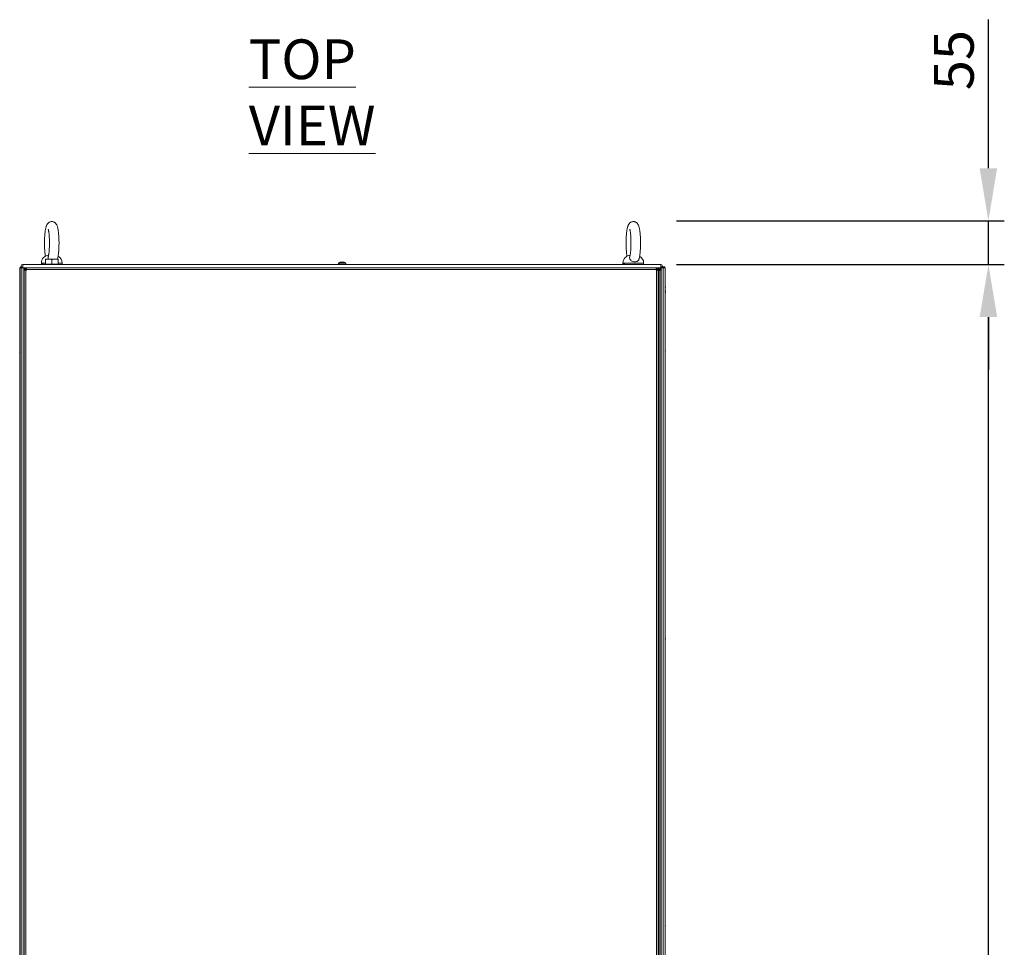
# Model space of a CAD drawing. Units: millimetres. Extents: x -3786 to 4614, y -3385 to 2555.
# Drawn here: x -2154 to -916, y -1031 to 136 of the extents above; entities that cross this region are included whole.
import ezdxf

# ---------------------------------------------------------------- set-up
doc = ezdxf.new("R2010")
doc.units = ezdxf.units.MM
doc.header["$LTSCALE"] = 5
doc.header["$PDSIZE"] = -1
doc.layers.add('Dimensions', color=7, linetype='Continuous')
doc.styles.add('SLDTEXTSTYLE1', font='romans.shx', dxfattribs={"width": 0.75})
doc.styles.get("Standard").update_dxf_attribs({"font": 'romans.shx', "width": 0.8})
doc.dimstyles.new('SLDDIMSTYLE2', dxfattribs={"dimscale": 10, "dimtxt": 2.5, "dimasz": 3.302, "dimexe": 1, "dimexo": 1, "dimgap": 0.926042, "dimtad": 1, "dimdec": 0, "dimrnd": 1e-09, "dimzin": 12, "dimdsep": 46, "dimtxsty": 'Standard', "dimcen": 2, "dimadec": 0, "dimazin": 3, "dimtfac": 1, "dimtdec": 0, "dimtmove": 0, "dimatfit": 0, "dimfxl": 1, "dimfrac": 2, "dimtolj": 1, "dimtzin": 12, "dimarcsym": 0})

# ---------------------------------------------------------------- blocks, each defined once
blk = doc.blocks.new('*D6')
at = {"layer": 'Defpoints', "color": 0, "transparency": 16777216}
for p in [(-1348.2, -171.9), (-936.3, -171.9), (-1368.1, -2298.2)]:
    blk.add_point(p, dxfattribs=at)
at = {"layer": 'Dimensions', "color": 0, "lineweight": -2, "transparency": 16777216}
for p, q in [((-1328.2, -171.9), (-916.3, -171.9)), ((-936.3, -2232.2), (-936.3, -237.9)), ((-1348.1, -2298.2), (-916.3, -2298.2))]:
    blk.add_line(p, q, dxfattribs=at)
at = {"layer": 'Dimensions', "color": 0, "transparency": 16777216}
for points in [[(-947.3, -237.9), (-925.3, -237.9), (-936.3, -171.9)], [(-947.3, -2232.2), (-925.3, -2232.2), (-936.3, -2298.2)]]:
    blk.add_solid(points, dxfattribs=at)
at = {"layer": 'Dimensions', "color": 0, "transparency": 16777216, "insert": (-979.8, -1235), "char_height": 50, "attachment_point": 5, "rotation": 90}
blk.add_mtext('\\A1;2126', dxfattribs=at)
blk = doc.blocks.new('*D7')
at = {"layer": 'Defpoints', "color": 0, "transparency": 16777216}
for p in [(-1348.2, -116.9), (-1348.2, -171.9), (-936.3, -171.9)]:
    blk.add_point(p, dxfattribs=at)
at = {"layer": 'Dimensions', "color": 0, "lineweight": -2, "transparency": 16777216}
for p, q in [((-936.3, -50.8), (-936.3, 136.1)), ((-1328.2, -116.9), (-916.3, -116.9)), ((-936.3, -171.9), (-936.3, -116.9)), ((-1328.2, -171.9), (-916.3, -171.9)), ((-936.3, -237.9), (-936.3, -303.9))]:
    blk.add_line(p, q, dxfattribs=at)
at = {"layer": 'Dimensions', "color": 0, "transparency": 16777216}
for points in [[(-947.3, -50.8), (-925.3, -50.8), (-936.3, -116.9)], [(-947.3, -237.9), (-925.3, -237.9), (-936.3, -171.9)]]:
    blk.add_solid(points, dxfattribs=at)
at = {"layer": 'Dimensions', "color": 0, "transparency": 16777216, "insert": (-979.8, 85.2), "char_height": 50, "attachment_point": 5, "rotation": 90}
blk.add_mtext('\\A1;55', dxfattribs=at)

msp = doc.modelspace()

# ---------------------------------------------------------------- linework, layer by layer
at = {"color": 7, "linetype": 'Continuous', "lineweight": 18}
for p, q in [((-2150.2, -171.9), (-1348.2, -171.9)), ((-2126.7, -170), (-2126.7, -171.4)), ((-2124.5, -171.4), (-2126.7, -171.4)), ((-2126.1, -171.9), (-2126.1, -171.4)), ((-2124.5, -171.4), (-2124.5, -171.9)), ((-2121.7, -171.3), (-2121.7, -165.7)), ((-2121.7, -171.3), (-2121.7, -171.9)), ((-2117.7, -171.3), (-2121.7, -171.3)), ((-2109.7, -165), (-2117.7, -165)), ((-2113.7, -171.3), (-2117.7, -171.3)), ((-2113.7, -171.3), (-2113.7, -165.7)), ((-2109.7, -171.3), (-2113.7, -171.3)), ((-2105.7, -165), (-2109.7, -165)), ((-2105.7, -171.3), (-2109.7, -171.3)), ((-2105.7, -171.3), (-2105.7, -165.7)), ((-2105.7, -171.3), (-2105.7, -165.7)), ((-2105.7, -171.9), (-2105.7, -171.3)), ((-2105.7, -171.3), (-2105.7, -171.3)), ((-2105.7, -171.3), (-2105.7, -171.3)), ((-2100.7, -171.4), (-2101.2, -171.4)), ((-2101.2, -171.9), (-2101.2, -171.4)), ((-2100.7, -171.4), (-2100.7, -170)), ((-1753.2, -170.3), (-1753.2, -171.9)), ((-1752.2, -170.3), (-1752.2, -171.9)), ((-1750, -168.8), (-1749.7, -168.8)), ((-1749.7, -168.8), (-1749.7, -169)), ((-1749, -168.8), (-1748.7, -168.8)), ((-1748.6, -168.8), (-1748.3, -168.8)), ((-1747.6, -168.8), (-1747.3, -168.8)), ((-1744.2, -171.9), (-1744.2, -170.3)), ((-1395.7, -170), (-1395.7, -171.4)), ((-1393.5, -171.4), (-1395.7, -171.4)), ((-1395.1, -171.9), (-1395.1, -171.4)), ((-1393.5, -171.4), (-1393.5, -171.9)), ((-1369.7, -171.4), (-1370.2, -171.4)), ((-1370.2, -171.9), (-1370.2, -171.4)), ((-1369.7, -171.4), (-1369.7, -170)), ((-2153.5, -176), (-2153.6, -2196)), ((-2153.6, -176), (-2153.6, -2196)), ((-2153.5, -176), (-2153.6, -176)), ((-2151.3, -176), (-2153.5, -176)), ((-2151.4, -2196), (-2151.3, -176)), ((-2151.3, -176), (-2148.9, -176)), ((-2151.1, -176), (-2151.1, -175.7)), ((-2148.9, -2196), (-2148.9, -176)), ((-2148.9, -176), (-2146.5, -176)), ((-2148.9, -176.1), (-2146.7, -176.1)), ((-2146.7, -177.6), (-2148.2, -177.6)), ((-2148.2, -178.8), (-2148.2, -177.6)), ((-2148.2, -2193.1), (-2148.2, -178.8)), ((-2146.1, -178.8), (-2148.2, -178.8)), ((-2146.7, -178.8), (-2146.7, -177.6)), ((-2146.5, -177.5), (-2146.5, -176)), ((-2146.5, -176), (-2145.3, -176)), ((-2146.5, -177.5), (-2145.3, -177.5)), ((-2145.4, -178.8), (-2146.1, -178.1)), ((-2146.1, -2193.1), (-2146.1, -178.8)), ((-2146.1, -178.8), (-2145.3, -178.8)), ((-2146, -178.1), (-2145.3, -178.7)), ((-2145.3, -176), (-1354, -176)), ((-2145.3, -176), (-2145.3, -178.1)), ((-2145.3, -178.8), (-2145.3, -178.1)), ((-2145.3, -178.1), (-1354, -178.1)), ((-1354, -178.1), (-1354, -176)), ((-1354, -176), (-1352.8, -176)), ((-1354, -177.5), (-1352.8, -177.5)), ((-1354, -178.1), (-1354, -178.8)), ((-1354, -178.8), (-1353.3, -178.8)), ((-1353.3, -178.8), (-1353.3, -2193.1)), ((-1351.2, -178.8), (-1353.3, -178.8)), ((-1352.8, -176), (-1348.2, -176)), ((-1352.8, -177.5), (-1352.8, -176)), ((-1352.8, -178.1), (-1352.8, -177.5)), ((-1352.8, -178.8), (-1352.8, -178.1)), ((-1352.7, -177.6), (-1351.2, -177.6)), ((-1352.7, -177.6), (-1352.7, -178.8)), ((-1351.2, -177.6), (-1351.2, -178.8)), ((-1351.2, -178.8), (-1351.2, -2193.1)), ((-1350.9, -177.5), (-1351, -177.5)), ((-1351, -178.1), (-1351, -178.8)), ((-1351, -178.8), (-1350.3, -178.8)), ((-1350.9, -177.5), (-1350.9, -176)), ((-1350.3, -177.5), (-1350.9, -177.5)), ((-1350.3, -177.5), (-1350.3, -176)), ((-1350.3, -2193.1), (-1350.3, -178.8)), ((-1348.2, -178.8), (-1350.3, -178.8)), ((-1350.2, -176), (-1348.9, -176)), ((-1349.7, -178.1), (-1348.2, -178.1)), ((-1349.7, -178.8), (-1349.7, -178.1)), ((-1348.9, -176), (-1347.5, -176)), ((-1348.2, -178.1), (-1348.2, -178.8)), ((-1348.2, -2193.1), (-1348.2, -178.8)), ((-1347.5, -176), (-1347.5, -2196)), ((-1347.5, -176), (-1345, -176)), ((-1345, -176), (-1345, -2196)), ((-1342.8, -176), (-1345, -176)), ((-1342.8, -176), (-1342.8, -2196)), ((-1342.8, -176), (-1342.8, -176)), ((-1342.8, -176), (-1342.8, -2196)), ((-2154, -198.5), (-2154, -198.3)), ((-2154, -198.7), (-2154, -199.1)), ((-2154, -199.9), (-2154, -199.4)), ((-2154, -200.1), (-2154, -200.3)), ((-2154, -205.2), (-2154, -205)), ((-2154, -205.3), (-2154, -205.8)), ((-2154, -206.6), (-2154, -206.1)), ((-2154, -206.8), (-2154, -207)), ((-1342.4, -198.5), (-1342.4, -198.3)), ((-1342.4, -199.9), (-1342.4, -199.4)), ((-1342.4, -200.1), (-1342.4, -200.3)), ((-1342.4, -205.2), (-1342.4, -205)), ((-1342.4, -205.3), (-1342.4, -205.8)), ((-1342.4, -206.6), (-1342.4, -206.1)), ((-1342.4, -206.8), (-1342.4, -207)), ((-2154, -280), (-2154, -280.2)), ((-2154, -280.8), (-2154, -280.3)), ((-2154, -281.1), (-2154, -281.6)), ((-2154, -282), (-2154, -281.8)), ((-1342.4, -280), (-1342.4, -280.2)), ((-1342.4, -280.8), (-1342.4, -280.3)), ((-1342.4, -281.1), (-1342.4, -281.6)), ((-1342.4, -282), (-1342.4, -281.8)), ((-2154, -642), (-2154, -642.2)), ((-2154, -642.8), (-2154, -642.3)), ((-2154, -643.1), (-2154, -643.6)), ((-1342.4, -642), (-1342.4, -642.2)), ((-1342.4, -642.8), (-1342.4, -642.3)), ((-1342.4, -643.1), (-1342.4, -643.6)), ((-2154, -644), (-2154, -643.8)), ((-1342.4, -644), (-1342.4, -643.8)), ((-2154, -1004), (-2154, -1004.2)), ((-2154, -1004.8), (-2154, -1004.3)), ((-2154, -1005.1), (-2154, -1005.6)), ((-2154, -1006), (-2154, -1005.8)), ((-1342.4, -1004), (-1342.4, -1004.2)), ((-1342.4, -1004.8), (-1342.4, -1004.3)), ((-1342.4, -1005.1), (-1342.4, -1005.6)), ((-1342.4, -1006), (-1342.4, -1005.8))]:
    msp.add_line(p, q, dxfattribs=at)
at = {"color": 8, "linetype": 'Continuous', "lineweight": 18}
for p, q in [((-2121.7, -170), (-2126.7, -170)), ((-2100.7, -170), (-2105.7, -170)), ((-1753.2, -170.3), (-1752.2, -170.3)), ((-1752, -170), (-1744.3, -170)), ((-1369.7, -170), (-1380.7, -170)), ((-2147.4, -176.1), (-2147.4, -176)), ((-2146.1, -178.8), (-2146.1, -178.1)), ((-2146, -178.1), (-2145.3, -178.1)), ((-1354, -178.1), (-1352.8, -178.1)), ((-1352.8, -178.1), (-1352.7, -178.1)), ((-1351.2, -178.1), (-1351, -178.1)), ((-1348.9, -176), (-1348.9, -176.1)), ((-1347.5, -204.7), (-1348.2, -204.7))]:
    msp.add_line(p, q, dxfattribs=at)
at = {"color": 7, "linetype": 'Continuous', "lineweight": 18, "flags": 128}
for points in [[(-2150.2, -176), (-2150.2, -175.8), (-2150.2, -175.4), (-2150.2, -174.7), (-2150.2, -173.9), (-2150.2, -173.1), (-2150.2, -172.5), (-2150.2, -172), (-2150.2, -171.9)], [(-2121.7, -165), (-2121.6, -165), (-2121.4, -165), (-2121.1, -165), (-2120.6, -165), (-2120, -165), (-2119.3, -165), (-2118.5, -165), (-2117.7, -165)], [(-1751.1, -169.1), (-1751.2, -169.1), (-1751.2, -169.1), (-1751.2, -169.1), (-1751.2, -169.1), (-1751.2, -169.1), (-1751.2, -169.1), (-1751.2, -169.1), (-1751.1, -169.1)], [(-1750.1, -169.1), (-1750.2, -169.1), (-1750.2, -169.1), (-1750.2, -169.1), (-1750.2, -169.1), (-1750.2, -169.1), (-1750.2, -169.1), (-1750.2, -169.1), (-1750.1, -169.1)], [(-1749.7, -169), (-1749.7, -168.9), (-1749.7, -168.9), (-1749.7, -168.9), (-1749.7, -168.9), (-1749.7, -168.8)], [(-1748.7, -169.1), (-1748.7, -169), (-1748.7, -169), (-1748.7, -169), (-1748.7, -168.9), (-1748.7, -168.9), (-1748.7, -168.9), (-1748.7, -168.9), (-1748.7, -168.8)], [(-1748.7, -168.8), (-1748.7, -168.9), (-1748.7, -168.9), (-1748.7, -168.9), (-1748.7, -168.9), (-1748.7, -169), (-1748.7, -169), (-1748.7, -169), (-1748.7, -169.1)], [(-1748.6, -169.1), (-1748.6, -169), (-1748.6, -169), (-1748.6, -169), (-1748.6, -168.9), (-1748.6, -168.9), (-1748.6, -168.9), (-1748.6, -168.9), (-1748.6, -168.8)], [(-1747.6, -169.1), (-1747.6, -169), (-1747.6, -169), (-1747.6, -169), (-1747.6, -168.9), (-1747.6, -168.9), (-1747.6, -168.9), (-1747.6, -168.9), (-1747.6, -168.8)], [(-1746.2, -169.1), (-1746.2, -169.1), (-1746.2, -169.1), (-1746.2, -169.1), (-1746.2, -169.1), (-1746.2, -169.1)], [(-1348.2, -171.9), (-1348.2, -172), (-1348.2, -172.5), (-1348.2, -173.1), (-1348.2, -173.9), (-1348.2, -174.7), (-1348.2, -175.4), (-1348.2, -175.8), (-1348.2, -176)], [(-2148.9, -177.9), (-2148.4, -178.8), (-2148.2, -179.1)], [(-1351, -178.1), (-1351, -177.6), (-1351, -177.3), (-1351, -176.9), (-1351, -176.6), (-1351, -176.3), (-1351, -176.1), (-1351, -176), (-1351, -176)], [(-1349.6, -176.1), (-1348.7, -176.1), (-1347.8, -176.1), (-1347.4, -176.1)], [(-1347.4, -177.8), (-1347.9, -178.8), (-1348.2, -179.1)], [(-2148.9, -191.6), (-2148.8, -191.7), (-2148.2, -192.7)], [(-1347.4, -191.6), (-1347.5, -191.7), (-1348.2, -192.7)], [(-2153.9, -198.5), (-2153.9, -198.5), (-2154, -198.7)], [(-2153.9, -205.2), (-2153.9, -205.2), (-2154, -205.3)], [(-1342.4, -198.7), (-1342.4, -198.7), (-1342.4, -198.8), (-1342.4, -198.8), (-1342.4, -198.9), (-1342.4, -198.9), (-1342.4, -199), (-1342.4, -199.1), (-1342.4, -199.1)], [(-1342.4, -200.1), (-1342.4, -200), (-1342.4, -199.9)], [(-1342.4, -206.8), (-1342.4, -206.7), (-1342.4, -206.6)], [(-2154, -281.6), (-2153.9, -281.7), (-2153.9, -281.8)], [(-1342.4, -280.3), (-1342.4, -280.2), (-1342.4, -280.2)], [(-2154, -643.6), (-2153.9, -643.7), (-2153.9, -643.8)], [(-1342.4, -642.3), (-1342.4, -642.2), (-1342.4, -642.2)], [(-2154, -1005.6), (-2153.9, -1005.7), (-2153.9, -1005.8)], [(-1342.4, -1004.3), (-1342.4, -1004.2), (-1342.4, -1004.2)]]:
    msp.add_lwpolyline(points, dxfattribs=at)
at = {"color": 8, "linetype": 'Continuous', "lineweight": 18, "flags": 128}
for points in [[(-1753, -170), (-1752.8, -170), (-1752.3, -170), (-1752, -170)], [(-1752.2, -170.3), (-1752, -170.3), (-1751.5, -170.3), (-1750.7, -170.3), (-1749.6, -170.3), (-1748.5, -170.3), (-1747.3, -170.3), (-1746.2, -170.3), (-1745.2, -170.3), (-1744.6, -170.3), (-1744.2, -170.3), (-1744.2, -170.3)], [(-1380.7, -170), (-1382.9, -170), (-1385, -170), (-1387.1, -170), (-1389, -170), (-1390.8, -170), (-1392.4, -170), (-1393.7, -170), (-1394.7, -170), (-1395.3, -170), (-1395.6, -170), (-1395.7, -170)], [(-2148.9, -204.7), (-2148.8, -204.7), (-2148.2, -204.7)]]:
    msp.add_lwpolyline(points, dxfattribs=at)
at = {"color": 7, "linetype": 'Continuous', "lineweight": 18}
for centre, radius, start, end in [((-2116.7, -170), 10, 94.997, 179.9996), ((-1385.7, -170), 10, 94.997, 179.9996), ((-2150.2, -173.9), 2.05, 89.9996, 269.9996), ((-2110.7, -170), 10, 359.9996, 59.9223), ((-1752.8, -170.3), 0.36, 126.3579, 179.9996), ((-1749.2, -175.3), 6.5, 107.8622, 126.3579), ((-1751.8, -170.3), 0.36, 126.3579, 179.9996), ((-1748.2, -175.3), 6.5, 107.8622, 126.3579), ((-1749.2, -175.3), 6.48, 97.6963, 107.8347), ((-1748.2, -175.3), 6.48, 97.6963, 107.8347), ((-1748.2, -176.2), 7.17, 85.8729, 94.1139), ((-1749.2, -175.3), 6.48, 76.4272, 82.3028), ((-1748.2, -175.3), 6.48, 72.1644, 82.3028), ((-1748.2, -175.3), 6.5, 53.6412, 72.137), ((-1744.5, -170.3), 0.36, 359.9996, 53.6412), ((-1379.7, -170), 10, 359.9996, 59.9223), ((-1348.2, -173.9), 2.05, 269.9996, 89.9996), ((-2152.3, -176), 1.25, 76.7007, 179.9996), ((-2152.3, -176), 0.05, 359.9996, 179.9996), ((-2150.2, -173.9), 0.05, 89.9996, 269.9996), ((-2146.1, -178.1), 2.1, 101.6263, 168.3728), ((-2146.1, -178.1), 0.6, 117.4138, 152.5268), ((-1350.3, -178.1), 2.1, 359.9996, 89.9996), ((-1350.3, -178.1), 0.6, 359.9996, 89.9996), ((-1348.2, -173.9), 0.05, 269.9996, 89.9996), ((-1344, -176), 1.25, 359.9996, 179.9996), ((-1344, -176), 0.05, 359.9996, 179.9996), ((-2148.4, -199.1), 5.59, 167.7156, 171.7231), ((-2147.5, -199.3), 6.5, 158.1228, 167.7242), ((-1348.8, -199.3), 6.5, 12.2749, 21.8763), ((-1348, -199.1), 5.65, 8.3063, 19.1357), ((-1343.6, -197.4), 1.01, 348.9918, 11.0082), ((-1348, -199.5), 5.65, 8.3031, 19.1389), ((-2152.7, -199), 1.35, 138.2788, 159.1226), ((-2152.7, -199.9), 1.35, 138.2788, 159.1226), ((-2152.9, -198.7), 1.14, 200.0383, 208.5862), ((-2148.4, -199.1), 5.65, 188.3057, 199.1363), ((-2148.4, -199.5), 5.65, 188.3013, 199.1376), ((-2148.3, -205.8), 5.7, 167.7545, 171.6842), ((-2152.7, -205.6), 1.35, 138.2788, 159.1226), ((-2152.7, -206.6), 1.35, 138.2788, 159.1226), ((-2152.9, -205.4), 1.15, 200.0797, 208.5448), ((-2148.4, -205.8), 5.65, 188.3013, 199.1376), ((-2148.4, -206.1), 5.65, 188.3003, 199.1417), ((-2147.5, -199.3), 6.5, 192.2749, 201.8763), ((-2147.5, -206), 6.5, 158.1228, 167.7242), ((-2147.5, -206), 6.5, 192.2749, 201.8763), ((-2147.5, -198.5), 6.18, 175.5649, 184.4351), ((-2152.7, -201.1), 1, 168.9705, 191.0295), ((-2147.5, -205.2), 6.19, 175.5707, 184.4293), ((-2152.7, -207.8), 1, 168.9771, 191.0229), ((-1348.8, -199.3), 6.5, 338.1228, 347.7242), ((-1348.8, -206), 6.5, 12.2749, 21.8763), ((-1348.8, -206), 6.5, 338.1228, 347.7242), ((-1343.6, -198.6), 1.34, 318.2544, 339.147), ((-1348.8, -200), 6.18, 355.5625, 4.4375), ((-1343.6, -199.6), 1.34, 318.2544, 339.147), ((-1347.9, -205.8), 5.64, 8.2955, 19.1465), ((-1343.6, -204.1), 1, 348.973, 11.027), ((-1347.9, -206.2), 5.64, 8.2976, 19.1444), ((-1343.6, -205.3), 1.35, 318.2842, 339.1173), ((-1348.8, -206.7), 6.19, 355.5712, 4.4288), ((-1343.6, -206.3), 1.35, 318.2842, 339.1173), ((-1343.4, -199.8), 1.13, 20.0041, 28.6204), ((-1347.9, -199.5), 5.6, 347.7141, 351.7184), ((-1343.4, -206.5), 1.15, 20.0798, 28.5447), ((-1347.9, -206.1), 5.63, 347.7238, 351.7001), ((-2148.4, -280.8), 5.65, 160.8616, 171.6965), ((-2148.4, -281.2), 5.65, 160.8583, 171.6997), ((-2152.7, -280.3), 1.34, 200.8622, 221.7363), ((-2152.9, -281.5), 1.13, 151.3796, 159.9959), ((-2152.7, -281.3), 1.34, 200.8622, 221.7363), ((-2148.5, -281.1), 5.57, 188.2719, 192.2956), ((-2147.5, -281), 6.5, 158.1228, 167.7242), ((-2147.5, -281), 6.5, 192.2749, 201.8763), ((-2152.7, -279.1), 1, 168.9821, 191.0179), ((-2147.6, -281.7), 6.17, 175.5601, 184.4399), ((-1348.8, -281), 6.5, 12.2749, 21.8763), ((-1348.8, -281), 6.5, 338.1228, 347.7242), ((-1343.6, -280.6), 1.35, 20.8718, 41.7207), ((-1348.8, -280.2), 6.18, 355.5651, 4.4314), ((-1343.6, -281.6), 1.35, 20.8681, 41.7304), ((-1348, -280.8), 5.65, 340.8611, 351.6969), ((-1348, -281.1), 5.65, 340.8611, 351.6969), ((-1343.6, -282.8), 1.01, 348.9973, 11.0027), ((-1347.9, -280.8), 5.59, 8.2769, 12.2844), ((-1343.4, -280.4), 1.14, 331.4344, 339.9411), ((-2148.4, -642.8), 5.65, 160.8616, 171.6965), ((-2148.4, -643.2), 5.65, 160.8616, 171.6965), ((-2152.7, -642.3), 1.35, 200.8774, 221.7212), ((-2152.9, -643.5), 1.13, 151.3796, 159.9959), ((-2147.5, -643), 6.5, 158.1228, 167.7242), ((-2152.7, -641.1), 1, 168.9821, 191.0179), ((-2147.6, -643.7), 6.17, 175.5593, 184.4407), ((-1348.8, -643), 6.5, 12.2749, 21.8763), ((-1343.6, -642.6), 1.35, 20.8827, 41.7158), ((-1348.8, -642.2), 6.18, 355.5646, 4.4319), ((-1343.6, -643.6), 1.35, 20.8681, 41.7304), ((-1348, -642.8), 5.65, 340.8624, 351.6987), ((-1348, -642.8), 5.65, 8.2963, 12.2649), ((-1343.4, -642.4), 1.14, 331.4138, 339.9617), ((-2152.7, -643.3), 1.34, 200.8622, 221.7363), ((-2148.5, -643.1), 5.57, 188.2719, 192.2956), ((-2147.5, -643), 6.5, 192.2749, 201.8763), ((-1348.8, -643), 6.5, 338.1228, 347.7242), ((-1348, -643.1), 5.65, 340.8583, 351.6997), ((-1343.6, -644.8), 1, 348.9868, 11.0132), ((-2148.4, -1004.8), 5.65, 160.8599, 171.6981), ((-2148.4, -1005.2), 5.65, 160.8604, 171.6992), ((-2152.7, -1004.3), 1.35, 200.8698, 221.7288), ((-2152.9, -1005.5), 1.14, 151.4258, 159.9663), ((-2152.7, -1005.3), 1.35, 200.8698, 221.7288), ((-2148.4, -1005.1), 5.58, 188.2744, 192.29), ((-2147.5, -1005), 6.5, 158.1228, 167.7242), ((-2147.5, -1005), 6.5, 192.2749, 201.8763), ((-2152.7, -1003.1), 1, 168.9796, 191.0204), ((-2147.6, -1005.7), 6.18, 175.5646, 184.4354), ((-1348.8, -1005), 6.5, 12.2749, 21.8763), ((-1348.8, -1005), 6.5, 338.1228, 347.7242), ((-1343.6, -1004.6), 1.35, 20.8816, 41.7097), ((-1348.8, -1004.2), 6.19, 355.5712, 4.4288), ((-1343.6, -1005.6), 1.35, 20.8718, 41.7207), ((-1348, -1004.8), 5.65, 340.8579, 351.7001), ((-1348, -1005.1), 5.65, 340.861, 351.697), ((-1343.6, -1006.8), 1, 348.9835, 11.0165), ((-1347.9, -1004.8), 5.64, 8.2939, 12.2705), ((-1343.4, -1004.4), 1.14, 331.4081, 339.949)]:
    msp.add_arc(centre, radius, start, end, dxfattribs=at)
for points, knots in [([(-2106.5, -165.2), (-2106.4, -164.8), (-2106.1, -163.8), (-2105.8, -162), (-2105.4, -159.9), (-2105.1, -157.6), (-2104.9, -155.1), (-2104.8, -152.6), (-2104.6, -150), (-2104.6, -147.3), (-2104.5, -144.7), (-2104.6, -142), (-2104.7, -139.3), (-2104.8, -136.7), (-2105, -134.3), (-2105.2, -131.9), (-2105.4, -129.7), (-2105.8, -127.6), (-2106.1, -125.7), (-2106.6, -124), (-2107.1, -122.6), (-2107.7, -121.4), (-2108.4, -120.5), (-2109.2, -119.6), (-2110.2, -118.8), (-2111.4, -118.2), (-2112.6, -117.9), (-2113.8, -117.8), (-2115.1, -118), (-2116.3, -118.4), (-2117.4, -119), (-2118.3, -119.7), (-2119, -120.6), (-2119.6, -121.5), (-2120.1, -122.5), (-2120.6, -123.8), (-2121.1, -125.4), (-2121.5, -127.3), (-2121.8, -129.3), (-2122.1, -131.5), (-2122.3, -133.9), (-2122.5, -136.4), (-2122.7, -139), (-2122.7, -141.6), (-2122.8, -144.3), (-2122.8, -147), (-2122.7, -149.7), (-2122.6, -152.3), (-2122.4, -154.8), (-2122.2, -157.2), (-2122, -159.4), (-2121.8, -160.9), (-2121.7, -161.5), (-2121.6, -161.5)], [0, 0, 0, 0, 0.018903, 0.042748, 0.067817, 0.091524, 0.11456, 0.137238, 0.159708, 0.182058, 0.204347, 0.22662, 0.248909, 0.27125, 0.293694, 0.31631, 0.339204, 0.362563, 0.386755, 0.412636, 0.436434, 0.451394, 0.465113, 0.47796, 0.490474, 0.502901, 0.515328, 0.524379, 0.537319, 0.549661, 0.561512, 0.573222, 0.585192, 0.59804, 0.612824, 0.631487, 0.657607, 0.681794, 0.7046, 0.728549, 0.751726, 0.774483, 0.796998, 0.819375, 0.841676, 0.863949, 0.886231, 0.908554, 0.930964, 0.953524, 0.976329, 0.999535, 1, 1, 1, 1]), ([(-1375.5, -165.3), (-1375.4, -164.8), (-1375.1, -163.8), (-1374.8, -162), (-1374.4, -159.9), (-1374.1, -157.6), (-1373.9, -155.1), (-1373.8, -152.6), (-1373.6, -150), (-1373.6, -147.3), (-1373.5, -144.7), (-1373.6, -142), (-1373.7, -139.3), (-1373.8, -136.7), (-1374, -134.3), (-1374.2, -131.9), (-1374.4, -129.7), (-1374.8, -127.6), (-1375.1, -125.7), (-1375.6, -124), (-1376.1, -122.6), (-1376.7, -121.4), (-1377.4, -120.5), (-1378.2, -119.6), (-1379.2, -118.8), (-1380.4, -118.2), (-1381.6, -117.9), (-1382.8, -117.8), (-1384.1, -118), (-1385.3, -118.4), (-1386.4, -119), (-1387.3, -119.7), (-1388, -120.6), (-1388.6, -121.5), (-1389.1, -122.5), (-1389.6, -123.8), (-1390.1, -125.4), (-1390.5, -127.3), (-1390.8, -129.3), (-1391.1, -131.5), (-1391.3, -133.9), (-1391.5, -136.4), (-1391.7, -139), (-1391.7, -141.6), (-1391.8, -144.3), (-1391.8, -147), (-1391.7, -149.7), (-1391.6, -152.3), (-1391.4, -154.8), (-1391.2, -157.2), (-1391, -159.4), (-1390.8, -160.9), (-1390.7, -161.5), (-1390.6, -161.5)], [0, 0, 0, 0, 0.018903, 0.042748, 0.067817, 0.091524, 0.114561, 0.137238, 0.159708, 0.182058, 0.204348, 0.22662, 0.248909, 0.271251, 0.293695, 0.316311, 0.339205, 0.362564, 0.386755, 0.412637, 0.436434, 0.451394, 0.465114, 0.47796, 0.490474, 0.502901, 0.515328, 0.524379, 0.537319, 0.549662, 0.561512, 0.573222, 0.585192, 0.59804, 0.612825, 0.631487, 0.657607, 0.681795, 0.7046, 0.728549, 0.751726, 0.774483, 0.796998, 0.819375, 0.841676, 0.863949, 0.886231, 0.908554, 0.930964, 0.953524, 0.976329, 0.999536, 1, 1, 1, 1]), ([(-2118.2, -127.4), (-2118.2, -127.4), (-2118.1, -127.4), (-2118, -127.7), (-2117.9, -128.3), (-2117.7, -129.3), (-2117.5, -130.5), (-2117.2, -132), (-2117, -133.8), (-2116.9, -135.8), (-2116.7, -138), (-2116.6, -140.4), (-2116.6, -142.8), (-2116.6, -145.3), (-2116.6, -147.7), (-2116.7, -150.1), (-2116.8, -152.4), (-2116.9, -154.6), (-2117.1, -156.6), (-2117.3, -158.4), (-2117.6, -159.9), (-2117.8, -161), (-2118, -161.8), (-2118.1, -162.2), (-2118.1, -162.2), (-2118.1, -162.2)], [0, 0, 0, 0, 0.022842, 0.054735, 0.091043, 0.131554, 0.17555, 0.222144, 0.270545, 0.32015, 0.370544, 0.421451, 0.472675, 0.524074, 0.575539, 0.626952, 0.678198, 0.729147, 0.779633, 0.829412, 0.878119, 0.925189, 0.964312, 0.999396, 1, 1, 1, 1]), ([(-1387.2, -127.4), (-1387.2, -127.4), (-1387.1, -127.4), (-1387, -127.7), (-1386.9, -128.3), (-1386.7, -129.3), (-1386.5, -130.5), (-1386.2, -132), (-1386, -133.8), (-1385.9, -135.8), (-1385.7, -138), (-1385.6, -140.4), (-1385.6, -142.8), (-1385.6, -145.3), (-1385.6, -147.7), (-1385.7, -150.1), (-1385.8, -152.5), (-1385.9, -154.6), (-1386.1, -156.6), (-1386.3, -158.4), (-1386.6, -159.9), (-1386.8, -161), (-1387, -161.8), (-1387.1, -162.2), (-1387.1, -162.2), (-1387.1, -162.2)], [0, 0, 0, 0, 0.022841, 0.054734, 0.091043, 0.131554, 0.17555, 0.222144, 0.270543, 0.320149, 0.370545, 0.421452, 0.472674, 0.524073, 0.575541, 0.626953, 0.678197, 0.729146, 0.779634, 0.829412, 0.878117, 0.92519, 0.964313, 0.999396, 1, 1, 1, 1]), ([(-2121.7, -165.7), (-2121, -165.5), (-2119.7, -165.1), (-2118.3, -165), (-2117.7, -165)], [0, 0, 0, 0, 0.495457, 1, 1, 1, 1]), ([(-2121.7, -165), (-2121.7, -165), (-2121.7, -165), (-2121.7, -165.4), (-2121.7, -165.7)], [0, 0, 0, 0, 0.214377, 1, 1, 1, 1]), ([(-2117.8, -165.1), (-2117.9, -164.8), (-2118.3, -164), (-2118.4, -163), (-2118.1, -162.4), (-2118, -162.2)], [0, 0, 0, 0, 0.275261, 0.780849, 1, 1, 1, 1]), ([(-2117.7, -165), (-2117.6, -165), (-2116.9, -165), (-2115.5, -165.2), (-2114.3, -165.5), (-2113.7, -165.7)], [0, 0, 0, 0, 0.070085, 0.530785, 1, 1, 1, 1]), ([(-2113.7, -165.7), (-2113, -165.5), (-2111.7, -165.1), (-2110.3, -165), (-2109.7, -165)], [0, 0, 0, 0, 0.495461, 1, 1, 1, 1]), ([(-2109.7, -165), (-2109.6, -165), (-2108.9, -165), (-2107.5, -165.2), (-2106.3, -165.5), (-2105.7, -165.7)], [0, 0, 0, 0, 0.070086, 0.530781, 1, 1, 1, 1]), ([(-2105.7, -165.7), (-2105.7, -165.4), (-2105.7, -165), (-2105.7, -165), (-2105.7, -165)], [0, 0, 0, 0, 0.785623, 1, 1, 1, 1]), ([(-2105.7, -165), (-2105.7, -165.1), (-2105.7, -165.2), (-2105.7, -165.6), (-2105.7, -165.7)], [0, 0, 0, 0, 0.8113025, 1, 1, 1, 1]), ([(-1375.5, -165.2), (-1375.5, -165.3), (-1375.6, -165.9), (-1376.4, -166.9), (-1377.8, -168), (-1379.6, -168.6), (-1381.6, -168.6), (-1383.6, -168.1), (-1385.3, -167.1), (-1386.6, -165.8), (-1387.3, -164.3), (-1387.4, -163), (-1387.1, -162.4), (-1387, -162.2)], [0, 0, 0, 0, 0.0129729, 0.1216538, 0.2262988, 0.329697, 0.4328739, 0.5360539, 0.6392248, 0.7425242, 0.8466875, 0.9536356, 1, 1, 1, 1]), ([(-2146.1, -178.1), (-2146.1, -178.1), (-2146.3, -178), (-2146.5, -177.9), (-2146.6, -177.8), (-2146.7, -177.7), (-2146.7, -177.6)], [0, 0, 0, 0, 0.249949, 0.499975, 0.749984, 1, 1, 1, 1]), ([(-2146.5, -177.5), (-2146.4, -177.5), (-2146.4, -177.5), (-2146.2, -177.6), (-2146.1, -177.8), (-2146, -178), (-2146, -178.1)], [0, 0, 0, 0, 0.250006, 0.499996, 0.750004, 1, 1, 1, 1]), ([(-2154, -198.5), (-2153.9, -198.5), (-2153.7, -198.5), (-2153.6, -198.5), (-2153.6, -198.5)], [0, 0, 0, 0, 0.658657, 1, 1, 1, 1]), ([(-2154, -198.7), (-2153.9, -198.7), (-2153.8, -198.7), (-2153.7, -198.7), (-2153.6, -198.7)], [0, 0, 0, 0, 0.80665, 1, 1, 1, 1]), ([(-2154, -205.2), (-2153.9, -205.2), (-2153.7, -205.2), (-2153.6, -205.2), (-2153.6, -205.2)], [0, 0, 0, 0, 0.658657, 1, 1, 1, 1]), ([(-2154, -205.3), (-2153.9, -205.3), (-2153.8, -205.4), (-2153.7, -205.4), (-2153.6, -205.4)], [0, 0, 0, 0, 0.80662, 1, 1, 1, 1]), ([(-1342.4, -199.9), (-1342.5, -199.9), (-1342.6, -199.9), (-1342.7, -199.9), (-1342.8, -199.9)], [0, 0, 0, 0, 0.658709, 1, 1, 1, 1]), ([(-1342.4, -200.1), (-1342.5, -200.1), (-1342.6, -200.1), (-1342.7, -200.1), (-1342.8, -200.1)], [0, 0, 0, 0, 0.658704, 1, 1, 1, 1]), ([(-1342.4, -206.6), (-1342.5, -206.6), (-1342.6, -206.6), (-1342.7, -206.5), (-1342.8, -206.5)], [0, 0, 0, 0, 0.658658, 1, 1, 1, 1]), ([(-1342.4, -206.8), (-1342.5, -206.8), (-1342.6, -206.8), (-1342.7, -206.7), (-1342.8, -206.7)], [0, 0, 0, 0, 0.65873, 1, 1, 1, 1]), ([(-2153.6, -281.5), (-2153.7, -281.5), (-2153.8, -281.6), (-2153.9, -281.6), (-2154, -281.6)], [0, 0, 0, 0, 0.1932, 1, 1, 1, 1]), ([(-2153.6, -281.7), (-2153.6, -281.7), (-2153.7, -281.7), (-2153.9, -281.8), (-2154, -281.8)], [0, 0, 0, 0, 0.341346, 1, 1, 1, 1]), ([(-1342.8, -280.2), (-1342.7, -280.2), (-1342.6, -280.2), (-1342.5, -280.2), (-1342.4, -280.2)], [0, 0, 0, 0, 0.341296, 1, 1, 1, 1]), ([(-1342.8, -280.4), (-1342.7, -280.4), (-1342.6, -280.4), (-1342.5, -280.4), (-1342.4, -280.3)], [0, 0, 0, 0, 0.341291, 1, 1, 1, 1]), ([(-2153.6, -643.5), (-2153.7, -643.5), (-2153.8, -643.6), (-2153.9, -643.6), (-2154, -643.6)], [0, 0, 0, 0, 0.19335, 1, 1, 1, 1]), ([(-1342.8, -642.2), (-1342.7, -642.2), (-1342.6, -642.2), (-1342.5, -642.2), (-1342.4, -642.2)], [0, 0, 0, 0, 0.341266, 1, 1, 1, 1]), ([(-1342.8, -642.4), (-1342.7, -642.4), (-1342.6, -642.4), (-1342.5, -642.4), (-1342.4, -642.3)], [0, 0, 0, 0, 0.341299, 1, 1, 1, 1]), ([(-2153.6, -643.7), (-2153.6, -643.7), (-2153.8, -643.7), (-2153.9, -643.8), (-2154, -643.8)], [0, 0, 0, 0, 0.341346, 1, 1, 1, 1]), ([(-2153.7, -1005.5), (-2153.7, -1005.5), (-2153.8, -1005.6), (-2153.9, -1005.6), (-2154, -1005.6)], [0, 0, 0, 0, 0.1933648, 1, 1, 1, 1]), ([(-2153.6, -1005.7), (-2153.6, -1005.7), (-2153.8, -1005.7), (-2153.9, -1005.8), (-2154, -1005.8)], [0, 0, 0, 0, 0.341344, 1, 1, 1, 1]), ([(-1342.8, -1004.2), (-1342.7, -1004.2), (-1342.6, -1004.2), (-1342.5, -1004.2), (-1342.4, -1004.2)], [0, 0, 0, 0, 0.341346, 1, 1, 1, 1]), ([(-1342.8, -1004.4), (-1342.7, -1004.4), (-1342.6, -1004.4), (-1342.5, -1004.4), (-1342.4, -1004.3)], [0, 0, 0, 0, 0.341342, 1, 1, 1, 1])]:
    msp.add_open_spline(points, degree=3, knots=knots, dxfattribs=at)

# ---------------------------------------------------------------- texts
at = {"color": 7, "linetype": 'Continuous', "lineweight": 0, "insert": (-1866, 111.3), "char_height": 50, "attachment_point": 1, "style": 'SLDTEXTSTYLE1'}
msp.add_mtext('{\\LTOP VIEW}', dxfattribs=at)

# ---------------------------------------------------------------- dimensions: what is measured, and where the dimension line sits
at = {"layer": 'Dimensions'}
dim = msp.add_linear_dim(base=(-936.3, -171.9), p1=(-1348.2, -116.9), p2=(-1348.2, -171.9), angle=90, dimstyle='SLDDIMSTYLE2', override={"dimscale": 20}, dxfattribs=at)
dim.commit()
dim.dimension.update_dxf_attribs({"geometry": '*D7', "text_midpoint": (-936.3, 85.2), "dimtype": 160})
dim = msp.add_linear_dim(base=(-936.3, -171.9), p1=(-1368.1, -2298.2), p2=(-1348.2, -171.9), angle=90, dimstyle='SLDDIMSTYLE2', override={"dimscale": 20}, dxfattribs=at)
dim.commit()
dim.dimension.update_dxf_attribs({"geometry": '*D6', "text_midpoint": (-979.8, -1235)})

doc.saveas('drawing.dxf')
